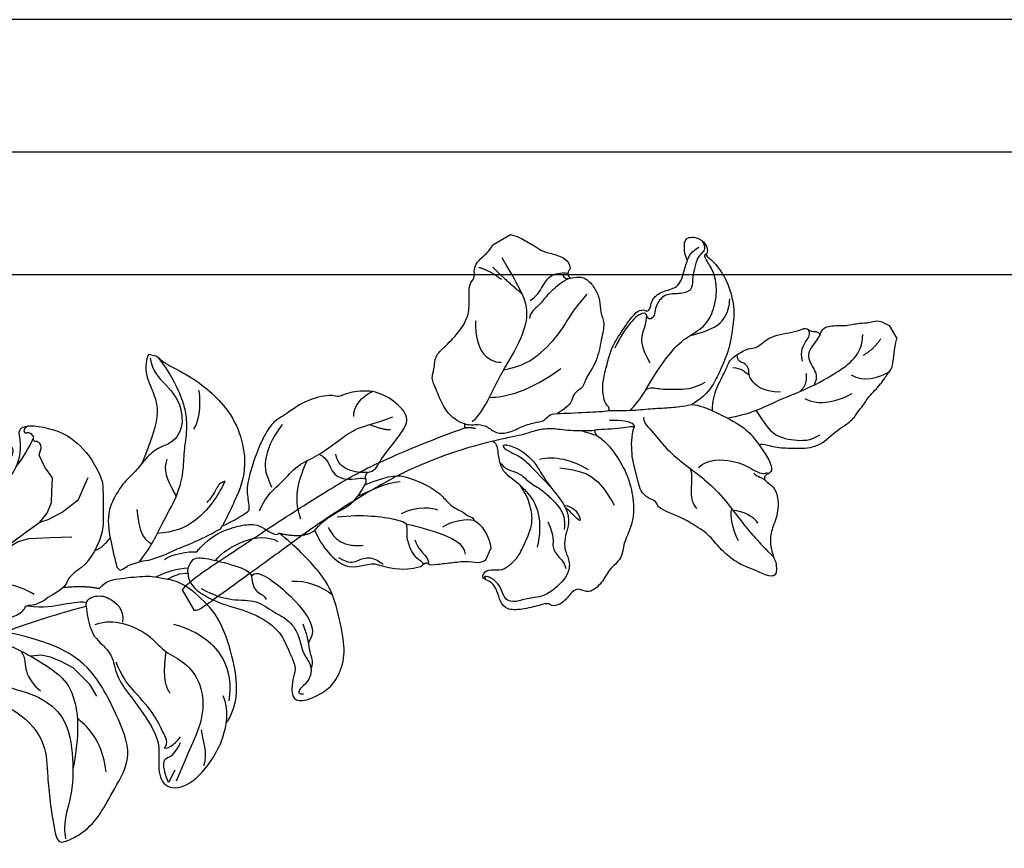
# Model space of a CAD drawing. Units: millimetres. Extents: x 7068 to 9168, y 2316 to 3801.
# Drawn here: x 8822 to 8835, y 2968 to 2980 of the extents above; entities that cross this region are included whole.
import ezdxf
from ezdxf.xclip import XClip

# ---------------------------------------------------------------- set-up
doc = ezdxf.new("R2010")
doc.units = ezdxf.units.MM
doc.header["$XCLIPFRAME"] = 2
for name, color, linetype in [('2018-圖筆規範-陰影線', 251, 'Continuous'), ('H-06.木作(細線)', 8, 'Continuous'), ('H-08.木作(細線)', 8, 'Continuous')]:
    doc.layers.add(name, color=color, linetype=linetype)

# ---------------------------------------------------------------- blocks, each defined once
blk = doc.blocks.new('SE-21213L')
at = {"layer": '2018-圖筆規範-陰影線'}
for points, degree in [([(-11.123, 1.098), (-10.832, 1.389), (-11.107, 2.416), (-11.555, 5.37), (-12.507, 7.58), (-13.352, 9.6), (-14.015, 12.074), (-14.358, 15.302), (-14.713, 17.141), (-15.302, 19.344)], 3), ([(-15.659, 15.709), (-15.571, 14.933), (-14.973, 13.897), (-14.134, 13.413)], 3), ([(-13.109, 16.23), (-13.199, 14.83), (-13.599, 13.742), (-14.108, 13.189)], 3), ([(-13.314, 8.053), (-14.5, 7.726), (-16.895, 9.282), (-17.699, 10.684), (-18.357, 11.823), (-18.929, 11.857)], 3), ([(-17.716, 11.243), (-17.829, 11.664), (-18.232, 12.112), (-18.337, 12.355)], 3), ([(-20.968, 6.012), (-21.077, 7.045), (-20.995, 8.866), (-22.706, 10.443), (-24.112, 11.281), (-25.193, 11.213)], 3), ([(-11.157, 11.446), (-10.84, 10), (-12.336, 9.025), (-12.585, 7.775)], 3), ([(2.129, 5.311), (2.3, 6.915), (3.036, 7.48), (3.005, 8.69), (2.735, 9.561), (2.89, 10.137)], 3), ([(-30.79, 7.666), (-31.485, 8.87), (-32.944, 9.261), (-34.179, 9.261)], 3), ([(-25.708, 7.389), (-26.495, 8.753), (-28.478, 9.284), (-29.963, 9.284)], 3), ([(-18.177, 5.265), (-20.287, 6.054), (-23.279, 6.191), (-26.01, 6.681), (-29.324, 6.835), (-32.819, 6.527), (-33.761, 4.79)], 3), ([(-1.534, 1.299), (-3.141, 2.473), (-4.167, 3.964), (-4.319, 5.771), (-4.319, 7.115)], 3), ([(-0.054, 4.685), (-0.756, 5.204), (-0.876, 6.386), (-0.611, 7.033), (-0.35, 5.921), (-0.23, 5.317), (-0.041, 5.023)], 3), ([(2.692, 0.847), (2.258, 2.464), (2.258, 4.035), (3.423, 6.053), (4.293, 6.922)], 3), ([(-32.787, 6.585), (-34.113, 6.585), (-35.094, 6.018)], 2), ([(-27.048, 5.295), (-26.652, 6.35), (-25.63, 6.57)], 2), ([(-23.944, 5.667), (-22.39, 4.769), (-21.881, 2.87), (-22.417, 2.334), (-22.417, 1.356), (-21.764, 0.979), (-22.113, 0.375)], 3), ([(-27.342, 4.12), (-27.607, 3.13), (-28.792, 2.446), (-29.365, 2.292), (-29.365, 1.704)], 3), ([(-21.136, 1.24), (-21.779, 1.676), (-21.97, 2.246), (-22.151, 2.707)], 3), ([(-0.223, -0.417), (-1.694, -0.023), (-2.932, 1.215), (-3.86, 2.822)], 3), ([(-18.005, 1.157), (-16.625, 1.157), (-15.076, 0.263), (-13.784, -0.483), (-13.15, -1.117), (-12.65, -1.117)], 3), ([(-8.074, -0.331), (-9.265, 0.356), (-9.848, 0.939), (-9.945, 1.301), (-9.827, 1.488)], 3), ([(-10.274, -0.134), (-11.74, -0.538), (-13.296, -1.562), (-16.499, -3.105), (-18.508, -3.644), (-20.76, -3.494), (-22.406, -4.617), (-23.681, -6.195), (-24.238, -7.903), (-24.083, -9.279), (-24.166, -9.707), (-24.507, -9.75)], 3), ([(-19, -3.558), (-21.307, -2.899), (-22.901, -3.211), (-23.853, -4.11), (-24.209, -4.727)], 3), ([(-16.354, -7.445), (-15.922, -6.698), (-14.97, -6.148), (-14.299, -4.986), (-14.299, -3.228)], 3), ([(1.013, -8.137), (-0.34, -7.322), (-2.789, -6.665), (-6.473, -7.084)], 3), ([(-6.904, -19.387), (-6.904, -17.736), (-6.904, -15.938), (-6.648, -13.307), (-3.83, -10.941), (-0.695, -9.442), (2.041, -7.305), (3.655, -6.873)], 3), ([(-1.557, -15.312), (-0.781, -13.968), (-0.21, -11.836), (-1.426, -10.619), (-1.725, -10.539)], 3), ([(-11.718, -14.288), (-11.422, -14.367), (-10.779, -14.367), (-8.768, -13.994), (-7.871, -13.476), (-6.595, -13.359), (-6.262, -12.876)], 3), ([(-7.192, -14.37), (-7.962, -14.37), (-9.045, -14.994), (-10.056, -15.578), (-11.134, -15.289), (-11.728, -14.837)], 3), ([(-11.229, -14.914), (-11.161, -14.66), (-11.301, -14.383), (-11.718, -14.288)], 3), ([(-5.66, -19.006), (-6.147, -17.191), (-6.824, -15.376)], 2), ([(-4.458, -19.694), (-5.249, -18.903), (-5.802, -17.566)], 2)]:
    blk.add_open_spline(points, degree=degree, dxfattribs=at)
for points, knots in [([(-30.144, 2.718), (-29.406, 3.144), (-27.908, 3.545), (-27.908, 5.2), (-27.908, 6.239), (-27.143, 6.711)], [0, 0, 0, 0, 1, 2, 2.969215, 2.969215, 2.969215, 2.969215]), ([(-1.541, -9.776), (-3.227, -9.172), (-5.571, -9.213), (-8.923, -10.432), (-10.177, -11.372), (-12.359, -12.104)], [0.014005, 0.014005, 0.014005, 0.014005, 1, 2, 3, 3, 3, 3])]:
    blk.add_open_spline(points, degree=3, knots=knots, dxfattribs=at)
at = {"layer": '2018-圖筆規範-陰影線', "color": 7}
blk.add_open_spline([(36.453, -6.797), (36.453, -6.797), (36.452, -6.798), (36.452, -6.798), (35.512, -7.268), (30.377, -7.511), (25.994, -7.845), (18.859, -8.179), (13.949, -8.179), (7.358, -7.26), (4.589, -6.743)], degree=3, knots=[0.18142, 0.18142, 0.18142, 0.18142, 0.181702, 0.181702, 0.181702, 1, 2, 3, 4, 5, 5, 5, 5], dxfattribs=at)
at = {"layer": 'H-08.木作(細線)', "color": 7}
for points in [[(-36.449, 5.326), (-36.449, 6.789)], [(36.453, -4.469), (36.453, -6.797)], [(-6.759, -20.913), (-8.75, -20.913)]]:
    blk.add_lwpolyline(points, dxfattribs=at)
for points, degree in [([(-15.229, 19.87), (-14.626, 21.814), (-13.019, 19.34), (-12.481, 18.923), (-11.522, 17.262), (-11.143, 15.848), (-10.861, 13.995), (-9.817, 12.186), (-9.331, 11.344), (-8.339, 10.155), (-7.905, 9.366), (-8.119, 8.804), (-7.487, 8.212), (-7.201, 7.198), (-7.495, 6.357), (-7.786, 5.27), (-8.188, 3.768), (-9.158, 2.089), (-9.827, 1.488)], 3), ([(-6.254, 0.401), (-6.659, 1.102), (-6.965, 2.84), (-6.965, 5.313), (-6.275, 7.507), (-5.232, 9.511), (-3.11, 10.826), (-2.467, 12.08), (-0.621, 12.301), (0.453, 13.178), (2.256, 13.447), (2.675, 12.446), (3.458, 12.364), (4.796, 12.987), (5.97, 12.732), (5.97, 12.225), (6.799, 12.003), (8.667, 11.502), (10.027, 10.717), (10.086, 9.748), (9.797, 8.668), (9.797, 7.643), (10.442, 6.998), (10.335, 6.6), (9.518, 6.323), (8.537, 7.139), (7.828, 7.146), (6.691, 6.987), (5.704, 6.416), (3.398, 4.746), (2.93, 3.307), (2.61, 2.292), (2.692, 0.847)], 3), ([(1.847, -3.219), (1.153, -2.618), (0.19, -0.766), (0.409, 1.591), (-0.165, 4.462), (0.052, 5.907), (0.8, 6.927), (1.472, 7.413), (2.152, 8.55), (2.127, 9.649), (2.978, 10.946), (6.046, 11.634), (7.501, 10.765), (8.794, 10.582), (9.656, 9.896), (9.323, 8.687), (9.419, 7.923), (9.821, 6.981), (10.305, 6.703), (10.205, 7.08)], 3), ([(3.221, -1.942), (3.221, -1.455), (2.791, -0.861), (2.111, -0.182), (1.766, 1.132), (1.083, 2.231), (0.744, 3.332), (0.361, 4.76), (0.508, 5.912), (1.129, 6.733)], 3), ([(-30.144, 2.718), (-30.537, 2.325), (-31.367, 2.325), (-32.808, 3.325), (-34.113, 3.629), (-34.853, 4.208), (-35.804, 4.208), (-36.449, 5.326)], 3), ([(-17.277, 3.929), (-17.763, 3.087), (-18.708, 2.142), (-20.446, 1.139), (-21.145, 0.439), (-22.108, 0.371), (-23.41, 0.306), (-24.118, 0.884), (-25.726, 0.285), (-28.374, 1.401), (-29.371, 1.364), (-29.371, 2.071), (-30.144, 2.278), (-30.144, 2.718)], 3), ([(-15.83, 2.381), (-16.398, 2.764), (-16.978, 3.466), (-17.277, 3.929)], 3), ([(-24.507, -9.75), (-24.36, -9.672), (-24.308, -9.486), (-24.741, -8.567), (-24.931, -6.389), (-24.241, -3.686), (-23.072, -2.192), (-21.613, -0.321), (-19.338, 1.261), (-18.773, 1.652), (-17.354, 2.347), (-15.83, 2.381)], 3), ([(-8.485, -1.167), (-9.172, -0.771), (-10.634, 0.074), (-12.313, 0.787), (-13.983, 1.679), (-14.861, 2.037), (-15.83, 2.381)], 3), ([(1.847, -3.219), (2.539, -3.655), (1.833, -2.253), (1.011, -1.275), (0.77, 0.296), (0.204, 2.408)], 3), ([(-9.827, 1.488), (-9.668, 1.275), (-8.559, 1.002), (-6.672, -0.088), (-6.316, -0.183)], 3), ([(-6.316, -0.183), (-6.167, 0.076), (-6.254, 0.401)], 2), ([(-6.254, 0.401), (-5.998, 0.145), (-5.441, -0.556), (-4.886, -0.987)], 3), ([(2.854, -4.244), (2.599, -3.802), (3.055, -3.011), (3.5, -1.605), (3.319, -0.613), (2.826, 0.313), (2.692, 0.847)], 3), ([(2.854, -4.244), (1.633, -3.917), (-0.081, -3.263), (-1.439, -3.093), (-2.917, -2.437), (-3.995, -1.457), (-5.766, -0.482), (-6.316, -0.183)], 3), ([(-8.656, -1.441), (-8.482, -2.087), (-8.899, -3.123), (-9.514, -4.094), (-10.778, -5.358), (-11.832, -6.412), (-13.613, -7.349), (-15.523, -8.229), (-16.238, -8.152), (-16.501, -7.889), (-16.584, -7.745)], 3), ([(-8.485, -1.167), (-8.619, -1.302), (-8.656, -1.441)], 2), ([(-3.986, -3.436), (-4.584, -3.09), (-6.648, -2.059), (-7.98, -1.352), (-8.485, -1.167)], 3), ([(-11.718, -14.288), (-12.63, -14.012), (-13.121, -13.361), (-13.314, -12.158), (-13.174, -10.938), (-12.532, -9.948), (-12.502, -8.818), (-11.373, -7.64), (-9.857, -5.837), (-8.041, -5.053), (-7.494, -4.354), (-6.47, -4.394), (-6.005, -3.976), (-5.433, -3.477), (-3.986, -3.436)], 3), ([(4.393, -7.084), (3.978, -6.668), (3.255, -6.471), (2.514, -5.68), (2.212, -4.615), (0.822, -4.105), (-0.558, -4.063), (-1.984, -3.681), (-2.389, -3.447), (-3.16, -3.712), (-3.599, -3.622), (-3.986, -3.436)], 3), ([(-16.354, -7.445), (-16.425, -7.712), (-15.88, -7.858), (-14.908, -7.73), (-13.118, -6.917), (-12.041, -6.169)], 3), ([(4.589, -6.743), (4.159, -6.627), (3.703, -6.172)], 2), ([(4.589, -6.743), (4.447, -6.885), (4.393, -7.084)], 2), ([(-24.689, -10.898), (-24.752, -10.66), (-24.544, -10.117), (-24.188, -10.022), (-23.483, -9.833), (-22.69, -9.04), (-21.937, -8.179), (-21.476, -7.224), (-20.112, -7.589), (-19.025, -8.38), (-17.641, -7.854), (-17.203, -7.224), (-16.771, -6.792), (-16.219, -6.94), (-16.354, -7.445)], 3), ([(-16.584, -7.745), (-16.796, -7.623), (-17.23, -8.057), (-17.662, -8.548), (-18.818, -8.729), (-19.832, -8.354), (-20.297, -8.382)], 3), ([(-20.297, -8.382), (-20.859, -8.489), (-21.542, -9.173), (-22.204, -9.834), (-22.542, -10.094)], 3), ([(-22.542, -10.094), (-22.525, -10.655), (-22.966, -11.582), (-23.606, -12.222), (-24.998, -11.133), (-24.817, -9.896), (-24.507, -9.75)], 3), ([(-22.542, -10.094), (-22.978, -10.519), (-23.78, -10.685), (-24.154, -10.625)], 3)]:
    blk.add_open_spline(points, degree=degree, dxfattribs=at)
for points, knots in [([(-18.337, 12.355), (-18.389, 12.624), (-18.692, 13.181), (-18.777, 14.065), (-18.025, 15.685), (-16.514, 16.888), (-15.761, 17.67), (-15.302, 19.088), (-15.229, 19.87)], [7.134372, 7.134372, 7.134372, 7.134372, 8, 9, 10, 11, 12, 13, 13, 13, 13]), ([(-19.57, 9.21), (-19.709, 9.072), (-19.927, 9.198), (-21.076, 10.347), (-22.617, 11.237), (-24.395, 12.263), (-26.709, 11.643), (-28.652, 11.643), (-29.695, 11.041), (-30.22, 10.9), (-31.115, 10.384), (-32.986, 9.882), (-34.036, 9.276), (-34.798, 9.072), (-35.643, 7.631), (-36.449, 6.789)], [0, 0, 0, 0, 1, 2, 3, 4, 5, 6, 7, 8, 9, 10, 11, 12, 12.936385, 12.936385, 12.936385, 12.936385]), ([(-19.57, 9.21), (-19.574, 9.256), (-19.614, 9.698), (-19.707, 10.952), (-19.439, 12.083), (-18.643, 11.923), (-18.325, 12.141), (-18.337, 12.35), (-18.337, 12.355)], [2.88022, 2.88022, 2.88022, 2.88022, 3, 4, 5, 6, 7, 7.023552, 7.023552, 7.023552, 7.023552]), ([(-17.277, 3.929), (-18.153, 5.188), (-19.2, 6.843), (-19.465, 8.328), (-19.531, 8.814), (-19.57, 9.21)], [0, 0, 0, 0, 1, 2, 2.761954, 2.761954, 2.761954, 2.761954]), ([(2.854, -4.244), (4.276, -4.625), (6.404, -5.196), (9.746, -5.719), (12.496, -6.033), (17.573, -6.012), (22.529, -5.719), (27.176, -5.167), (33.323, -4.559), (35.445, -4.3), (36.171, -4.3), (36.441, -4.462), (36.452, -4.468), (36.452, -4.469), (36.453, -4.469), (36.453, -4.469)], [0, 0, 0, 0, 1, 2, 3, 4, 5, 6, 7, 8, 9, 9.041355, 9.041355, 9.041355, 9.042621, 9.042621, 9.042621, 9.042621]), ([(4.393, -7.084), (4.832, -7.541), (5.551, -8.96), (5.055, -11.57), (5.055, -12.599), (4.232, -13.247), (3.802, -14.06), (2.982, -14.494), (0.987, -14.899), (-1.137, -15.857), (-1.965, -17.24), (-2.27, -17.726), (-2.874, -18.843), (-3.591, -18.911), (-3.861, -19.596), (-4.321, -20.123), (-5.261, -20.398), (-6.12, -20.531), (-6.759, -20.913)], [0, 0, 0, 0, 1, 2, 3, 4, 5, 6, 7, 8, 9, 10, 11, 12, 13, 14, 15, 15.9119, 15.9119, 15.9119, 15.9119]), ([(-8.75, -20.913), (-8.975, -20.719), (-9.399, -20.258), (-10.276, -18.74), (-10.56, -18.034), (-11.215, -17.379), (-12.39, -16.203), (-12.238, -15.092), (-11.963, -15.018), (-11.627, -14.824), (-11.627, -14.445), (-11.718, -14.288)], [0.17182, 0.17182, 0.17182, 0.17182, 1, 2, 3, 4, 5, 6, 7, 8, 9, 9, 9, 9])]:
    blk.add_open_spline(points, degree=3, knots=knots, dxfattribs=at)
blk = doc.blocks.new('SE-21215L-1111-1')
at = {"color": 7}
for p, q in [((18054.317, 3974.277), (18055.724, 3975.334)), ((18052.876, 3973.261), (18054.317, 3974.277)), ((18051.822, 3972.274), (18052.876, 3973.261)), ((18051.522, 3971.884), (18051.822, 3972.274))]:
    blk.add_line(p, q, dxfattribs=at)
for points in [[(18104.297, 3968.936), (18104.766, 3970.028)], [(18020.442, 3963.983), (18032.532, 3961.085), (18034.223, 3960.9)]]:
    blk.add_lwpolyline(points, dxfattribs=at)
blk.add_arc((18052.076, 3953.688), 8.188, 72.76068, 92.85756, dxfattribs=at)
for points, knots in [([(18056.576, 3992.316), (18056.696, 3992.057), (18056.774, 3991.957), (18056.435, 3990.781), (18056.987, 3989.575), (18056.333, 3988.495), (18055.965, 3987.415), (18055.31, 3985.96), (18054.142, 3984.796), (18052.532, 3983.93), (18050.981, 3983.461), (18049.772, 3983.34), (18049.239, 3983.26)], [82.237925, 82.237925, 82.237925, 82.237925, 83.070349, 84.086241, 85.732006, 86.589975, 87.693347, 89.190502, 91.327831, 92.482104, 94.660191, 96.126921, 96.126921, 96.126921, 96.126921]), ([(18039.777, 3972.425), (18039.818, 3972.588), (18039.859, 3972.751), (18039.9, 3972.914), (18039.976, 3973.216), (18040.186, 3974.046), (18040.081, 3975.642), (18039.05, 3977.28), (18039.39, 3979.253), (18039.111, 3981.287), (18039.921, 3983.481), (18041.239, 3984.871), (18043, 3985.488), (18042.459, 3986.875), (18041.606, 3987.661), (18042.003, 3988.948), (18040.568, 3989.524), (18041.81, 3990.866), (18043.46, 3990.472), (18044.492, 3989.767), (18045.44, 3988.395), (18045.851, 3987.607)], [35.051237, 35.051237, 35.051237, 35.051237, 35.553964, 35.553964, 35.553964, 36.48895, 38.116343, 40.204175, 41.997181, 43.889805, 46.341523, 48.599451, 49.807193, 50.898003, 52.189537, 53.184745, 54.193549, 55.444957, 56.901566, 58.265365, 59.784432, 59.784432, 59.784432, 59.784432]), ([(18071.25, 3989.07), (18072.014, 3988.965), (18072.718, 3988.159), (18075.023, 3987.273), (18078.389, 3984.684), (18080.253, 3981.597), (18080.961, 3977.818), (18079.958, 3975.217), (18079.057, 3973.382), (18078.732, 3972.72), (18078.65, 3972.564), (18078.569, 3972.409), (18078.487, 3972.254)], [23.490373, 23.490373, 23.490373, 23.490373, 24.067992, 27.595115, 32.644353, 35.725565, 38.608309, 42.490081, 44.683227, 44.683227, 44.683227, 45.205869, 45.205869, 45.205869, 45.205869]), ([(18047.924, 3980.234), (18048.262, 3980.512), (18049.158, 3981.248), (18050.461, 3982.941), (18053.477, 3983.89), (18055.662, 3982.014), (18056.733, 3980.47), (18058.417, 3980.008), (18057.418, 3977.983), (18055.831, 3977.604), (18055.231, 3974.545), (18058.437, 3977.462), (18058.939, 3979.43), (18058.39, 3982.306), (18062.124, 3981.927), (18064.667, 3980.285), (18066.069, 3978.337), (18066.76, 3976.499)], [97.174446, 97.174446, 97.174446, 97.174446, 98.481264, 100.646701, 103.554782, 106.714999, 108.393724, 109.242533, 111.20446, 112.550356, 114.611434, 116.017715, 121.220704, 121.709936, 124.802839, 128.493404, 132.214301, 132.214301, 132.214301, 132.214301]), ([(18026.386, 3970.557), (18026.454, 3970.657), (18027.48, 3972.145), (18029.625, 3974.338), (18032.651, 3975.26), (18033.951, 3976.678), (18034.34, 3978.234), (18034.2, 3979.782), (18032.852, 3980.781), (18033.534, 3982.16), (18034.395, 3981.526), (18035.163, 3981.42), (18035.613, 3980.638), (18037.044, 3980.121), (18036.446, 3978.549), (18037.657, 3977.508), (18038.153, 3975.728), (18037.242, 3973.883), (18037.312, 3972.714), (18037.267, 3971.584)], [6.969467, 6.969467, 6.969467, 6.969467, 7.345407, 12.567619, 15.282279, 16.712887, 18.116255, 19.910817, 21.628449, 22.49205, 23.00331, 24.347616, 24.802387, 26.539684, 27.965109, 28.556692, 31.100151, 32.771243, 34.553964, 34.553964, 34.553964, 34.553964]), ([(18066.76, 3976.499), (18066.801, 3975.491), (18066.829, 3973.419), (18066.82, 3971.222), (18065.247, 3968.236), (18063.373, 3967.435), (18063.053, 3966.052), (18061.309, 3965.203)], [132.214301, 132.214301, 132.214301, 132.214301, 134.486822, 136.583226, 140.925345, 143.091553, 144.375381, 144.375381, 144.375381, 144.375381]), ([(18031.913, 3963.433), (18032.191, 3963.037), (18032.736, 3962.259), (18034.182, 3960.724), (18036.771, 3959.532), (18039.549, 3959.916), (18041.62, 3959.279), (18042.228, 3958.075), (18042.741, 3957.777), (18043.029, 3957.691)], [0, 0, 0, 0, 1.450908, 2.843274, 6.314243, 9.38985, 11.281462, 12.242044, 13.183789, 13.183789, 13.183789, 13.183789]), ([(18051.667, 3961.866), (18051.686, 3960.558), (18052.586, 3957.749), (18055.013, 3955.411), (18058.808, 3954.118), (18061.268, 3951.079), (18061.328, 3947.618), (18061.727, 3943.887), (18062.352, 3941.064), (18063.787, 3941.584), (18065.366, 3942.561), (18066.529, 3943.932), (18067.878, 3946.497), (18069.869, 3949.735), (18068.207, 3953.518), (18066.94, 3956.177), (18064.091, 3960.355), (18059.89, 3961.265), (18057.233, 3961.864)], [0, 0, 0, 0, 3.732166, 7.65285, 11.218318, 15.697558, 19.253311, 23.623276, 24.816416, 25.161173, 26.391378, 29.607424, 32.716056, 36.027952, 39.603743, 42.087066, 44.862166, 54.233831, 54.233831, 54.233831, 54.233831]), ([(18045.934, 3948.844), (18045.482, 3948.818), (18044.309, 3948.752), (18043.164, 3947.654), (18042.249, 3945.682), (18041.251, 3946.754), (18040.366, 3945.697), (18038.707, 3945.648), (18037.041, 3944.509), (18035.318, 3945.382), (18035.618, 3946.88), (18033.31, 3947.167), (18034.63, 3947.678), (18033.645, 3947.357), (18033.072, 3948.026), (18033.677, 3948.251), (18033.96, 3948.368), (18034.034, 3948.399)], [0, 0, 0, 0, 1.310901, 3.401694, 4.954341, 5.814091, 6.322769, 8.485083, 10.660023, 11.858137, 13.23712, 14.51375, 14.949731, 15.514824, 16.162893, 16.765567, 16.989292, 16.989292, 16.989292, 16.989292])]:
    blk.add_open_spline(points, degree=3, knots=knots, dxfattribs=at)
for points, degree in [([(18071.25, 3989.07), (18070.747, 3987.901), (18071.389, 3985.956), (18071.958, 3984.911), (18072.376, 3982.535), (18070.563, 3978.321)], 3), ([(18071.425, 3988.728), (18071.587, 3987.353), (18072.919, 3986.302), (18074.36, 3984.37), (18074.465, 3983.412)], 3), ([(18092.697, 3977.497), (18093.414, 3977.581), (18093.848, 3978.59), (18095.003, 3980.053), (18096.31, 3981.71), (18096.856, 3983.034), (18095.068, 3984.779), (18093.004, 3985.667), (18090.389, 3985.254), (18089.91, 3984.773), (18089.252, 3985.196), (18086.555, 3984.601), (18084.38, 3982.944), (18083.413, 3982.461), (18082.502, 3980.988), (18081.685, 3979.09), (18080.82, 3976.203), (18080.96, 3975.015), (18081.189, 3973.732), (18080.956, 3973.648)], 3), ([(18092.438, 3976.285), (18095.119, 3977.353), (18096.435, 3977.161), (18098.899, 3976.101), (18100.157, 3975.108), (18100.889, 3974.128), (18102.32, 3973.512), (18102.457, 3973.168), (18103.163, 3973.065), (18103.127, 3972.819)], 3), ([(18092.541, 3976.859), (18092.422, 3977.15), (18092.697, 3977.497)], 2), ([(18087.551, 3971.811), (18088.515, 3973.032), (18090.239, 3973.719), (18091.68, 3974.794), (18092.438, 3976.285)], 3), ([(18092.438, 3976.285), (18092.659, 3976.564), (18092.541, 3976.859)], 2), ([(18075.989, 3969.702), (18076.954, 3970.925), (18078.866, 3972.007), (18080.79, 3972.394), (18082.143, 3972.496), (18083.835, 3971.099), (18084.016, 3971.56)], 3), ([(18103.127, 3972.819), (18103.763, 3972.545), (18104.732, 3971.242), (18104.766, 3970.028)], 3), ([(18075.128, 3967.618), (18075.033, 3966.961), (18076.013, 3965.647), (18078.902, 3964.404), (18081.505, 3963.79), (18084.128, 3962.117), (18084.962, 3960.024), (18085.784, 3958.365), (18085.427, 3957.534), (18085.246, 3956.29), (18085.374, 3955.202), (18086.59, 3955.025), (18088.55, 3955.995), (18089.619, 3957.02), (18090.572, 3959.234), (18090.271, 3961.787), (18089.433, 3965.466), (18088.27, 3967.549), (18085.71, 3970.224), (18084.016, 3971.56)], 3), ([(18084.016, 3971.56), (18086.352, 3970.972), (18087.551, 3971.811)], 2), ([(18087.551, 3971.811), (18088.203, 3970.176), (18090.711, 3967.391), (18092.458, 3968.598), (18093.425, 3968.54)], 3), ([(18066.003, 3969.887), (18066.613, 3969.959), (18067.497, 3971.079)], 2), ([(18072.81, 3968.97), (18073.465, 3969.458), (18075.166, 3969.822), (18075.989, 3969.702)], 3), ([(18093.425, 3968.54), (18095.472, 3967.879), (18097.609, 3968.131), (18098.087, 3968.322), (18098.16, 3968.49)], 3), ([(18098.16, 3968.49), (18098.462, 3968.716), (18098.649, 3968.568)], 2), ([(18098.649, 3968.568), (18098.774, 3968.401), (18099.52, 3968.489), (18101.038, 3968.668), (18102.687, 3968.862), (18103.79, 3968.523), (18104.31, 3968.967), (18104.305, 3968.935)], 3), ([(18068.416, 3967.96), (18068.327, 3968.049), (18068.238, 3968.137), (18068.149, 3968.225)], 3), ([(18073.142, 3967.032), (18073.536, 3967.326), (18074.5, 3967.71), (18075.128, 3967.618)], 3), ([(18066.427, 3966.123), (18067.063, 3966.929), (18068.595, 3967.11), (18071.102, 3967.405), (18072.046, 3967.275), (18073.142, 3967.032)], 3), ([(18078.864, 3952.948), (18079.291, 3953.488), (18080.1, 3955.37), (18079.686, 3958.886), (18078.386, 3963.162), (18076.161, 3965.441), (18074.477, 3966.77), (18073.142, 3967.032)], 3), ([(18062.899, 3966.23), (18064.986, 3966.45), (18066.427, 3966.123)], 2), ([(18059.396, 3964.429), (18061.036, 3964.19), (18062.868, 3964.639), (18064.856, 3964.873), (18065.175, 3964.763)], 3), ([(18065.138, 3964.345), (18065.401, 3962.112), (18066.3, 3960.907), (18067.762, 3959.753), (18068.024, 3957.527), (18069.357, 3955.739), (18071.581, 3952.758), (18072.405, 3950.69), (18072.166, 3949.047), (18072.444, 3946.688), (18074.701, 3946.359), (18077.107, 3948.538), (18078.617, 3951.249), (18078.864, 3952.948)], 3), ([(18049.514, 3960.847), (18050.646, 3960.554), (18052.024, 3959.757)], 2), ([(18036.643, 3959.294), (18037.885, 3958.835), (18039.869, 3958.547), (18041.586, 3958.541), (18042.165, 3958.292)], 3)]:
    blk.add_open_spline(points, degree=degree, dxfattribs=at)
for points in [[(18074.465, 3983.412), (18074.508, 3982.187), (18073.467, 3980.462), (18072.385, 3979.94), (18071.118, 3978.981), (18070.078, 3977.739), (18069.025, 3976.677), (18068.095, 3975.353), (18067.437, 3973.851), (18067.546, 3970.823), (18068.149, 3968.225)], [(18024.508, 3966.27), (18026.499, 3967.785), (18028.85, 3968.788), (18031.715, 3970.297), (18033.979, 3972.561), (18034.802, 3974.011), (18035.718, 3976.755), (18036.657, 3978.993), (18036.657, 3979.736), (18036.129, 3980.414), (18035.42, 3980.906), (18034.942, 3981.067), (18034.064, 3981.341), (18033.953, 3981.853)], [(18047.924, 3980.234), (18047.436, 3979.678), (18046.015, 3978.219), (18044.864, 3976.266), (18044.442, 3975.464), (18043.575, 3974.008)], [(18043.575, 3974.008), (18044.13, 3973.636), (18044.438, 3973.155), (18051.522, 3971.884)], [(18049.136, 3962.976), (18049.324, 3963.79), (18048.599, 3964.616), (18047.944, 3964.832), (18047.8, 3965.309), (18048.378, 3965.725), (18048.661, 3966.732), (18047.403, 3969.103), (18045.95, 3970.4), (18043.308, 3971.479), (18040.544, 3971.739)], [(18051.522, 3971.884), (18050.544, 3969.969), (18050.029, 3968.073), (18049.984, 3964.967)], [(18051.667, 3961.866), (18052.139, 3960.064), (18052.739, 3958.783), (18054.397, 3957.729), (18056.118, 3956.985), (18058.392, 3956.207), (18060.499, 3955.443), (18062.815, 3953.429), (18063.799, 3949.473), (18063.592, 3945.638), (18063.023, 3942.693), (18063.123, 3941.592)], [(18034.335, 3947.572), (18034.624, 3947.512), (18035.521, 3947.035), (18035.957, 3946.312), (18036.577, 3945.752), (18038.342, 3945.995), (18040.647, 3946.687), (18042.204, 3947.753), (18043.416, 3949.132), (18043.918, 3949.983), (18043.785, 3950.75), (18043.273, 3951.352), (18042.955, 3952.454), (18043.138, 3953.824), (18042.969, 3955.094), (18041.938, 3956.562), (18039.903, 3957.63), (18038.3, 3958.2), (18037.172, 3958.916), (18035.636, 3959.949), (18034.053, 3960.672), (18031.991, 3961.215)], [(18048.858, 3960.848), (18049.437, 3957.778), (18048.739, 3953.212), (18045.934, 3948.844)]]:
    blk.add_spline(points, degree=3, dxfattribs=at)
at = {"layer": 'H-08.木作(細線)', "color": 8}
for p, q in [((18060.547, 3979.174), (18060.728, 3979.888)), ((18061.081, 3978.026), (18060.547, 3979.174)), ((18061.847, 3976.974), (18061.081, 3978.026)), ((18061.791, 3975.613), (18061.847, 3976.974)), ((18064.386, 3974.852), (18065.025, 3976.296)), ((18065.025, 3976.296), (18065.341, 3977.01)), ((18061.747, 3974.544), (18061.791, 3975.613)), ((18061.325, 3973.52), (18061.747, 3974.544)), ((18062.782, 3973.607), (18064.386, 3974.852)), ((18060.607, 3972.608), (18061.325, 3973.52)), ((18061.438, 3972.883), (18062.782, 3973.607)), ((18059.115, 3971.529), (18060.607, 3972.608)), ((18060.607, 3972.608), (18061.438, 3972.883)), ((18055.995, 3971.151), (18055.784, 3972.234)), ((18057.816, 3970.588), (18059.115, 3971.529)), ((18056.279, 3970.263), (18055.995, 3971.151)), ((18056.538, 3969.435), (18057.816, 3970.588)), ((18056.973, 3969.828), (18058.422, 3970.711)), ((18058.422, 3970.711), (18059.518, 3971.033)), ((18059.518, 3971.033), (18060.252, 3971.06)), ((18060.252, 3971.06), (18061.666, 3971.112)), ((18061.666, 3971.112), (18063.736, 3971.188)), ((18056.118, 3968.823), (18056.386, 3969.698)), ((18056.386, 3969.698), (18056.279, 3970.263)), ((18055.699, 3968.211), (18056.538, 3969.435)), ((18054.733, 3966.802), (18055.699, 3968.211)), ((18053.794, 3965.617), (18054.733, 3966.802)), ((18052.722, 3964.265), (18053.794, 3965.617)), ((18051.545, 3963.487), (18052.722, 3964.265)), ((18059.764, 3959.509), (18060.767, 3959.626)), ((18060.767, 3959.626), (18061.602, 3959.417)), ((18061.602, 3959.417), (18062.661, 3958.992)), ((18062.661, 3958.992), (18063.849, 3958.366)), ((18063.849, 3958.366), (18064.537, 3957.68)), ((18064.537, 3957.68), (18065.451, 3956.769)), ((18065.451, 3956.769), (18066.165, 3955.581)), ((18073.824, 3948.309), (18073.212, 3947.098))]:
    blk.add_line(p, q, dxfattribs=at)
at = {"layer": 'H-08.木作(細線)', "color": 7}
for centre, radius, start, end in [((18049.525, 3997.833), 0.514, 275.26406, 326.18718), ((18050.926, 3996.849), 1.198, 90.20471, 144.4277), ((18052.135, 3993.375), 4.827, 59.96253, 104.55547), ((18054.345, 3997.204), 0.407, 340.87213, 59.52369), ((18050.294, 3994.744), 2.675, 105.66404, 161.42605), ((18054.913, 3997.109), 0.188, 191.94219, 281.13319), ((18055.027, 3996.093), 0.835, 57.74062, 95.30443), ((18053.423, 3994.247), 3.274, 3.20317, 51.24085), ((18047.179, 3995.548), 0.581, 274.82767, 4.76873), ((18051.941, 3989.816), 7.147, 134.52357, 151.89108), ((18047.125, 3994.702), 0.287, 68.92809, 132.97704), ((18055.345, 3994.312), 1.352, 313.48835, 4.99666), ((18046.817, 3992.566), 1.332, 152.3726, 185.36351), ((18056.147, 3992.781), 0.23, 172.09906, 275.14078), ((18056.579, 3992.74), 0.665, 117.2332, 173.74831), ((18044.346, 3991.933), 1.252, 321.9709, 23.93673), ((18056.235, 3992.196), 0.362, 19.43213, 100.73145), ((18046.56, 3990.205), 1.557, 142.05893, 171.37922), ((18045.328, 3990.711), 0.41, 221.62441, 255.76897), ((18040.481, 3988.376), 5.126, 12.18145, 22.20453), ((18047.331, 3988.969), 1.903, 165.11191, 174.71331), ((18049.92, 3989.532), 4.501, 184.94572, 205.31797), ((18044.972, 3987.166), 0.983, 326.72282, 26.64788), ((18045.611, 3987.147), 0.519, 27.30239, 62.45356), ((18052.262, 3989.423), 6.516, 198.22569, 216.35051), ((18041.435, 3987.226), 4.458, 330.48762, 347.93493), ((18046.111, 3986.461), 0.357, 152.29394, 207.74298), ((18046.111, 3984.71), 0.858, 158.09425, 241.73049), ((18063.965, 3995.027), 19.416, 209.18005, 215.80667), ((18048.757, 3987.741), 4.864, 231.12732, 243.05767), ((18026.685, 3990.901), 22.716, 314.61312, 341.43263), ((18045.334, 3981.151), 2.562, 38.75951, 61.59616), ((17914.593, 4041.503), 146.703, 335.27643, 336.60821), ((18049.073, 3983.797), 0.864, 188.5571, 259.38026), ((18050.215, 3981.908), 1.665, 125.73778, 141.39343), ((18047.699, 3982.91), 0.398, 202.87716, 284.73498), ((18017.347, 4003.212), 38.091, 305.01355, 311.6053), ((18021.558, 3993.954), 29.879, 311.84521, 317.90894), ((18072.993, 3984.868), 13.759, 293.53541, 305.364), ((18040.099, 3964.221), 7.889, 105.53538, 136.58541), ((18038.878, 3970.136), 1.907, 65.98617, 117.86222), ((18040.218, 3972.567), 0.891, 230.70049, 291.52458), ((18064.034, 3996.898), 28.713, 294.58124, 299.65765), ((18077.809, 3972.542), 0.736, 305.98015, 336.97499), ((18039.103, 3962), 15.328, 146.06148, 158.6966), ((18063.975, 3997.669), 29.44, 289.93276, 294.06151), ((18034.571, 3969.312), 0.388, 121.48288, 166.88821), ((18067.952, 3981.291), 12.821, 284.39935, 298.2044), ((18020.537, 3972.593), 13.049, 336.019, 342.48576), ((18033.402, 3968.585), 0.428, 69.91838, 169.09945), ((18033.641, 3969.553), 0.573, 260.77346, 344.59497), ((18072.353, 3960.923), 8.042, 98.66959, 110.59899), ((18008.847, 4036.432), 72.099, 281.07419, 289.50358), ((18022.618, 3968.185), 2.289, 307.97817, 344.37194), ((18068.513, 3968.102), 0.171, 235.9117, 293.15628), ((18065.741, 3973.497), 6.236, 297.08217, 303.10094), ((18069.928, 3967.105), 1.406, 106.75454, 123.79504), ((18075.68, 3959.969), 8.159, 93.77567, 116.75717), ((18030.312, 3968.402), 2.42, 290.4426, 332.60516), ((18093.998, 4234.841), 278.45, 254.77748, 256.51247), ((18021.661, 3969.237), 3.708, 286.20004, 309.63561), ((18021.558, 3993.954), 29.879, 280.75271, 289.33775), ((18031.168, 3966.039), 0.0967, 96.3356, 261.08754), ((18030.637, 3964.76), 1.291, 39.23088, 66.46798), ((18033.095, 3964.393), 1.522, 159.79055, 219.10907), ((18031.3, 3965.232), 0.482, 319.48092, 45.58854), ((18051.955, 3965.041), 1.972, 182.13913, 216.47917), ((18059.349, 3967.423), 2.961, 275.27408, 311.44215), ((18130.004, 4436.62), 483.212, 257.94124, 258.28361), ((18046.521, 3961.244), 4.658, 20.87023, 34.29594), ((18082.01, 3896.738), 69.68, 104.01278, 110.82921), ((18057.235, 3965.674), 2.426, 278.94825, 314.58538), ((18058.431, 3964.569), 0.803, 309.13472, 341.84549), ((18059.662, 3963.697), 0.778, 92.99545, 126.9994), ((18049.656, 3962.683), 0.597, 150.63214, 215.17932), ((18045.773, 4015.788), 52.917, 273.64414, 275.43889), ((18049.936, 3962.735), 0.952, 346.5944, 10.18122), ((18052.882, 3972.761), 10.598, 266.38292, 296.51078), ((18049.972, 3961.365), 1.05, 142.78956, 190.69866), ((18048.961, 3962.188), 0.257, 312.95552, 36.21631), ((18051.258, 3964.324), 1.852, 257.67946, 269.37837), ((18050.214, 3957.193), 5.377, 68.168, 79.02426), ((18054.923, 3968.938), 7.441, 266.76172, 288.08858), ((18027.781, 3956.295), 6.475, 18.47236, 49.45031), ((18046.567, 3960.568), 2.309, 314.70318, 6.97035), ((18048.659, 3961.07), 0.299, 311.88292, 19.55433), ((18045.489, 4010.352), 49.668, 273.90322, 277.16339), ((18046.214, 3960.648), 2.622, 270.82824, 318.95789), ((18035.948, 3959.572), 2.367, 211.18136, 247.05269), ((18046.75, 3954.565), 3.498, 98.19953, 114.8442), ((18032.941, 3951.585), 6.17, 56.09226, 70.25947), ((18044.096, 3960.45), 2.958, 248.81029, 293.60116), ((18035.779, 3955.429), 1.412, 22.84051, 64.66979), ((18031.4, 3953.221), 6.313, 341.26164, 25.88128), ((18034.198, 3951.602), 3.207, 266.76202, 352.67072)]:
    blk.add_arc(centre, radius, start, end, dxfattribs=at)
at = {"layer": 'H-08.木作(細線)', "color": 8}
for centre, radius, start, end in [((18058.333, 3998.093), 8.125, 188.81999, 215.24651), ((18059.052, 3990.408), 7.942, 122.97645, 172.1175), ((18052.179, 3993.046), 3.463, 155.33922, 244.07996), ((18051.837, 3998.327), 6.861, 264.55335, 306.50632), ((18054.985, 3993.877), 2.527, 238.74804, 312.87895), ((18040.112, 3994.303), 11.423, 329.2165, 345.78002), ((18050.762, 3989.145), 3.8, 172.7372, 241.38182), ((18058.434, 3983.788), 9.704, 151.24335, 184.71302), ((18050.504, 3990.843), 4.016, 252.29284, 302.37563), ((18041.966, 3984.568), 1.83, 2.30638, 67.50646), ((18049.419, 3983.485), 4.721, 140.93515, 186.44613), ((18044.824, 3984.348), 1.07, 164.06558, 227.07275), ((18027.985, 3985.842), 16.99, 327.36366, 350.21755), ((18042.499, 3982.214), 2.091, 0.78416, 40.2265), ((18051.631, 3983.237), 2.219, 289.59931, 328.69928), ((18059.657, 3981.411), 0.656, 102.97793, 156.04552), ((18053.206, 3979.688), 1.679, 119.64386, 171.15856), ((18059.243, 3981.583), 0.208, 152.77303, 292.45384), ((18059.33, 3980.635), 0.756, 34.27933, 90.59682), ((18059.843, 3980.943), 0.162, 305.8096, 46.62487), ((18050.257, 3979.853), 8.574, 172.38708, 201.72633), ((18054.988, 3979.037), 1.515, 50.27031, 143.07761), ((18057.166, 3981.678), 1.909, 230.66986, 292.96399), ((18049.472, 3985.242), 11.366, 320.88909, 337.05737), ((18060.181, 3980.781), 0.244, 172.8697, 273.98883), ((18060.169, 3979.973), 0.565, 351.39278, 87.11705), ((18060.494, 3975.562), 12.869, 162.90843, 181.97067), ((18044.63, 3985.563), 10.733, 292.02908, 328.4509), ((18054.024, 3978.674), 2.785, 152.81708, 207.92905), ((18043.559, 3975.517), 1.719, 137.48325, 168.4518), ((18079.133, 3975.353), 1.345, 107.8514, 157.94866), ((18039.536, 3976.574), 2.445, 310.51435, 343.05716), ((18041.743, 3988.652), 14.758, 277.12919, 297.92953), ((18054.04, 3985.305), 11.087, 240.94594, 262.71482), ((18073.793, 3977.747), 4.508, 315.00021, 335.23437), ((18032.84, 3978.509), 6.078, 280.625, 317.18472), ((18042.837, 3973.62), 2.032, 147.40242, 191.0457), ((18045.094, 3962.268), 8.813, 112.71049, 150.85369), ((18035.318, 3953.939), 12.792, 67.47464, 108.93091), ((18044.418, 3967.678), 8.751, 186.25423, 229.90786), ((18045.166, 3960.592), 6.695, 68.7499, 130.70113), ((18056.315, 3959.663), 6.963, 57.6365, 106.17606), ((18039.315, 3957.79), 8.016, 3.43421, 83.53265), ((18028.585, 3949.769), 15.999, 34.80873, 59.53178), ((18048.591, 3970.149), 15.444, 246.78288, 256.83951), ((18038.637, 3949.487), 7.536, 21.44961, 59.13099), ((18046.27, 3957.741), 2.89, 245.56826, 319.54372), ((18046.249, 3953.534), 3.688, 164.64119, 217.83473), ((18041.758, 3950.428), 4.295, 343.41418, 24.99109)]:
    blk.add_arc(centre, radius, start, end, dxfattribs=at)
for points, knots in [([(18073.957, 3975.101), (18074.385, 3976.24), (18074.725, 3977.673), (18074.691, 3979.5), (18075.104, 3981.791), (18074.898, 3983.534), (18074.532, 3984.847), (18073.38, 3987.273), (18072.262, 3988.704)], [2.12786, 2.12786, 2.12786, 2.12786, 3, 4, 5, 6, 7, 8, 8, 8, 8]), ([(18070.321, 3968.704), (18071.601, 3970.326), (18072.513, 3972.446), (18073.64, 3974.4), (18074, 3975.195), (18073.669, 3975.725)], [0, 0, 0, 0, 1, 2, 2.076148, 2.076148, 2.076148, 2.076148])]:
    blk.add_open_spline(points, degree=3, knots=knots, dxfattribs=at)
for points, degree in [([(18075.688, 3981.72), (18076.398, 3982.619), (18076.354, 3985.107), (18076.176, 3985.553)], 3), ([(18091.365, 3982.981), (18091.258, 3983.894), (18092.124, 3984.992), (18093.183, 3985.414)], 3), ([(18082.126, 3973.743), (18082.804, 3975.321), (18084.425, 3976.529), (18085.8, 3978.273), (18087.768, 3979.056), (18089.543, 3980.38), (18091.793, 3982.059), (18093.456, 3982.255), (18095.176, 3982.939)], 3), ([(18084.335, 3982.179), (18083.276, 3980.837), (18082.393, 3978.288), (18082.768, 3977.347), (18083.284, 3976.053)], 3), ([(18092.963, 3982.194), (18094.229, 3981.649), (18094.955, 3981.706)], 2), ([(18087.949, 3979.271), (18088.86, 3978.879), (18089.037, 3977.377), (18090.51, 3976.743), (18091.864, 3976.902), (18092.375, 3976.962), (18092.541, 3976.859)], 3), ([(18092.697, 3977.497), (18092.125, 3977.43), (18090.71, 3977.635), (18089.712, 3978.423), (18089.612, 3979.275)], 3), ([(18073.054, 3978.791), (18072.628, 3977.801), (18073.092, 3976.71), (18073.669, 3975.725)], 3), ([(18086.185, 3972.908), (18085.286, 3975.166), (18086.133, 3977.135), (18086.786, 3978.653)], 3), ([(18078.721, 3976.634), (18078.054, 3975.084), (18075.913, 3972.371), (18073.668, 3971.613), (18072.129, 3971.524)], 3), ([(18095.889, 3976.571), (18094.464, 3976.511), (18092.737, 3975.552), (18091.749, 3975.159)], 3), ([(18096.042, 3973.46), (18097.516, 3974.282), (18099.298, 3974.023), (18099.556, 3973.819)], 3), ([(18070.11, 3973.847), (18070.369, 3971.652), (18070.603, 3971.064), (18071.563, 3970.49)], 3), ([(18100.092, 3972.159), (18100.94, 3972.792), (18102.549, 3972.981), (18103.127, 3972.819)], 3), ([(18077.817, 3968.87), (18078.946, 3970.3), (18082.093, 3971.837), (18083.913, 3970.735)], 3), ([(18088.85, 3972.111), (18089.798, 3970.075), (18092.291, 3970.366)], 2), ([(18097.33, 3970.879), (18097.693, 3969.968), (18098.485, 3969.343), (18098.728, 3968.733), (18098.629, 3968.583)], 3), ([(18089.855, 3969.166), (18090.898, 3968.528), (18091.653, 3968.829), (18092.954, 3969.347), (18093.871, 3968.779), (18094.24, 3968.487)], 3), ([(18085.292, 3966.827), (18086.639, 3966.986), (18088.297, 3966.273), (18089.266, 3965.508)], 3), ([(18076.412, 3966.128), (18077.73, 3965.396), (18079.503, 3964.907), (18081.89, 3965.049), (18083.532, 3963.732), (18085.104, 3963.056), (18086.08, 3961.387), (18086.252, 3959.932), (18087.135, 3958.747), (18087.25, 3957.889), (18086.829, 3956.899), (18086.056, 3956.348), (18085.794, 3955.739), (18086.419, 3955.812)], 3), ([(18073.696, 3962.627), (18076.357, 3961.918), (18079.137, 3959.253), (18079.321, 3956.734), (18079.119, 3955.126)], 3), ([(18054.502, 3961.508), (18057.302, 3960.79), (18059.764, 3959.509), (18062.768, 3957.637), (18064.137, 3955.63), (18064.539, 3951.957), (18063.837, 3948.405)], 3), ([(18058.735, 3960.01), (18059.309, 3959.183), (18058.873, 3958.168), (18060.084, 3956.544), (18060.657, 3956.092)], 3), ([(18073.359, 3955.869), (18072.543, 3956.922), (18072.98, 3959.925)], 2), ([(18072.768, 3950.52), (18073.312, 3950.934), (18072.558, 3952.147), (18071.893, 3953.816), (18069.483, 3956.388), (18068.631, 3957.531), (18068.087, 3958.897)], 3), ([(18067.099, 3948.163), (18066.708, 3951.474), (18065.025, 3952.803), (18064.28, 3953.391)], 3), ([(18076.664, 3948.782), (18077.141, 3949.891), (18076.539, 3951.403), (18076.437, 3952.264)], 3), ([(18072.768, 3950.52), (18073.33, 3950.278), (18074.086, 3951.235), (18074.369, 3951.595)], 3), ([(18073.212, 3947.098), (18072.639, 3948.534), (18072.775, 3949.464), (18073.175, 3949.511), (18073.915, 3950.026), (18074.373, 3951.03)], 3)]:
    blk.add_open_spline(points, degree=degree, dxfattribs=at)
at = {"layer": 'H-08.木作(細線)', "color": 7}
for points in [[(18089.723, 3973.136), (18092.27, 3973.436), (18096.247, 3972.857), (18096.626, 3972.349), (18096.446, 3971.113), (18097, 3969.723), (18097.451, 3969.118), (18098.127, 3968.728), (18098.16, 3968.49)], [(18096.476, 3972.429), (18097.148, 3972.331), (18099.58, 3971.693), (18102.143, 3970.591), (18102.274, 3969.477)], [(18075.128, 3967.618), (18075.095, 3967.904), (18075.149, 3968.278), (18075.516, 3968.893), (18075.942, 3969.21), (18077.687, 3968.956), (18081.113, 3967.971), (18081.366, 3967.336), (18081.561, 3965.682), (18082.576, 3965.534), (18082.769, 3965.05)], [(18081.329, 3967.291), (18081.606, 3967.835), (18082.925, 3967.267), (18084.555, 3965.981), (18086.868, 3963.648), (18087.628, 3961.74), (18086.91, 3960.832)], [(18065.138, 3964.345), (18065.051, 3965.085), (18066.309, 3965.586), (18067.705, 3965.133), (18068.866, 3963.947), (18068.704, 3962.833)], [(18066.034, 3962.582), (18067.046, 3962.985), (18068.704, 3962.833), (18071.371, 3961.686), (18072.691, 3959.916), (18074.535, 3959.122), (18076.389, 3957.24), (18076.79, 3953.837), (18075.562, 3950.984), (18074.8, 3949.212), (18073.959, 3947.257)], [(18086.358, 3962.667), (18086.918, 3961.204), (18086.91, 3959.868), (18087.441, 3958.951), (18087.167, 3958.314)], [(18078.545, 3955.649), (18079.021, 3954.452), (18078.873, 3953.436), (18078.864, 3952.948)]]:
    blk.add_open_spline(points, degree=3, dxfattribs=at)
at = {"layer": 'H-08.木作(細線)', "color": 8}
blk.add_spline([(18042.693, 3954.511), (18042.376, 3955.343), (18041.052, 3956.334), (18038.719, 3957.232), (18036.53, 3958.174), (18034.044, 3959.602), (18032.751, 3960.433)], degree=3, dxfattribs=at)
blk = doc.blocks.new('立揚展板用1107-240-2')
at = {"layer": 'H-08.木作(細線)'}
for points in [[(35200.847, 6761.446), (34185.847, 6761.446), (34185.847, 4376.446)], [(35200.847, 6748.446), (34198.847, 6748.446), (34198.847, 4376.446)], [(35200.847, 6736.446), (34210.847, 6736.446), (34210.847, 4376.446)]]:
    blk.add_lwpolyline(points, dxfattribs=at)
for points in [[(35200.847, 6709.446, 0.164804), (34314.001, 6408.973, 0.222831), (34236.847, 6244.446), (34236.847, 6184.446), (34236.847, 4376.446)], [(35200.847, 6705.275, 0.164789), (34316.604, 6405.713, 0.222726), (34241.017, 6244.446), (34241.017, 6184.446), (34241.017, 4376.446)], [(35200.847, 6700.366, 0.164771), (34319.668, 6401.876, 0.222598), (34245.927, 6244.446), (34245.927, 6184.446), (34245.927, 4376.446)], [(35200.847, 6683.446, 0.164707), (34330.235, 6388.656, 0.222117), (34262.847, 6244.446), (34262.847, 6184.446), (34262.847, 4376.446)]]:
    blk.add_lwpolyline(points, format="xyb", dxfattribs=at)
at = {"color": 2, "rotation": 209.966495055473}
blk.add_blockref('SE-21213L', (34536.527, 6717.892), dxfattribs=at)
at = {"layer": 'H-08.木作(細線)'}
blk.add_blockref('SE-21215L-1111-1', (16426.961, 2739.582), dxfattribs=at)

msp = doc.modelspace()

# ---------------------------------------------------------------- block references
at = {"layer": 'H-06.木作(細線)', "color": 7}
ref = msp.add_blockref('立揚展板用1107-240-2', (3928.064, 2020.37), dxfattribs=dict(at, xscale=0.1419054196579486, yscale=0.1419054196579486, zscale=0.1419054196579486))
XClip(ref).set_block_clipping_path([(34185.8466458202, 4405.3778729785), (35200.8466458202, 6761.4456329499)])

doc.saveas('drawing.dxf')
